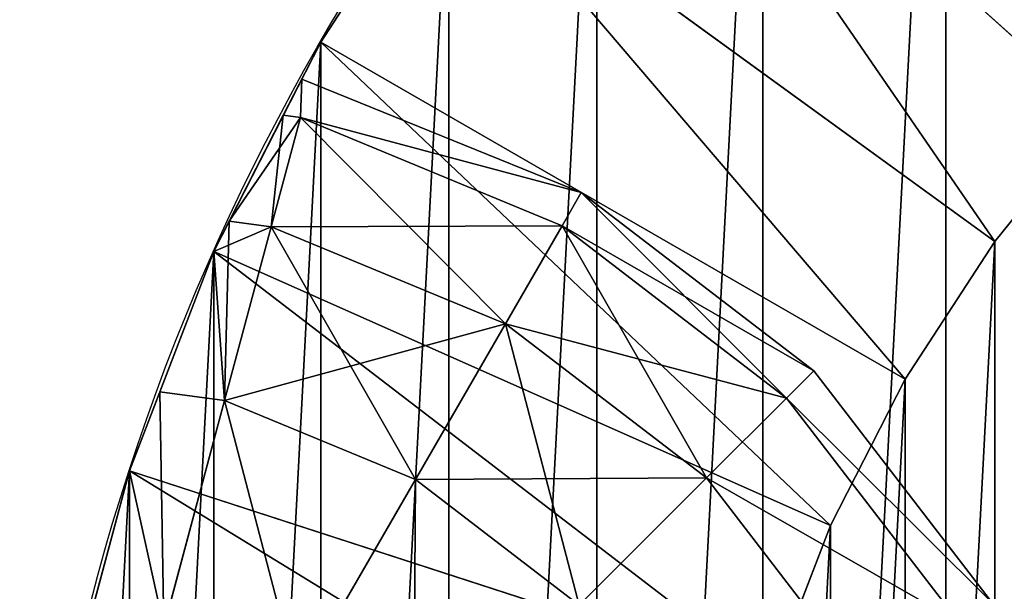
# Model space of a CAD drawing. Extents: x -5 to 6.3, y -5 to 5.
# Drawn here: x -5 to -2.8, y 1.3 to 2.5 of the extents above; entities that cross this region are included whole.
import ezdxf

# ---------------------------------------------------------------- set-up
doc = ezdxf.new("R2010")
doc.units = 0
doc.header["$LTSCALE"] = 25.4
doc.layers.get('0').update_dxf_attribs({"color": 13, "linetype": 'CONTINUOUS'})

# ---------------------------------------------------------------- blocks, each defined once
blk = doc.blocks.new('_________1')
at = {"color": 0}
for p, q in [((2.4005, 7.3406, 500), (1.2843, 8.3457, 498.5)), ((2.4005, 7.3406, 500), (1.2843, 8.3457, 498.5)), ((0.9549, 7.9389, 498.5), (0.6699, 7.5, 498.5)), ((0.9549, 7.9389, 498.5), (0.6699, 7.5, 498.5)), ((0.9549, 7.9389, 498.5), (2.1701, 7.056, 500)), ((0.9549, 7.9389, 498.5), (2.1701, 7.056, 500)), ((0.6699, 7.5, 498.5), (0.4323, 7.0337, 498.5)), ((0.6699, 7.5, 498.5), (0.4323, 7.0337, 498.5)), ((0.6699, 7.5), (0.6699, 7.5, 498.5)), ((0.6699, 7.5), (0.6699, 7.5, 498.5)), ((1.9707, 6.749, 500), (0.6699, 7.5, 498.5)), ((1.9707, 6.749, 500), (0.6699, 7.5, 498.5)), ((0.6278, 7.4175, 493.5843), (0.5867, 7.3368, 494.2322)), ((0.6278, 7.4175, 493.5843), (0.5867, 7.3368, 494.2322)), ((0.5867, 7.3368, 476.9381), (0.6278, 7.4174, 477.5852)), ((0.5867, 7.3368, 476.9381), (0.6278, 7.4174, 477.5852)), ((0.6278, 7.4175, 493.5843), (0.6248, 7.3318, 494.2322)), ((0.6278, 7.4175, 493.5843), (0.6248, 7.3318, 494.2322)), ((0.6278, 7.4174, 477.5852), (0.6248, 7.3318, 476.9381)), ((0.6278, 7.4174, 477.5852), (0.6248, 7.3318, 476.9381)), ((0.6278, 7.4175, 493.5843), (1.25, 7.1651, 493.5852)), ((0.6278, 7.4174, 477.5852), (0.6278, 7.4175, 493.5843)), ((0.6278, 7.4175, 493.5843), (1.25, 7.1651, 493.5852)), ((0.6278, 7.4174, 477.5852), (0.6278, 7.4175, 493.5843)), ((0.6278, 7.4174, 477.5852), (1.25, 7.1651, 477.5852)), ((0.6278, 7.4174, 477.5852), (1.25, 7.1651, 477.5852)), ((0.5867, 7.3368, 494.2322), (0.4665, 7.1008, 494.8352)), ((0.4665, 7.1008, 476.3352), (0.5867, 7.3368, 476.9381)), ((0.4665, 7.1008, 476.3352), (0.5867, 7.3368, 476.9381)), ((0.5867, 7.3368, 494.2322), (0.4665, 7.1008, 494.8352)), ((0.6248, 7.3318, 476.9381), (0.5596, 7.0885, 476.3352)), ((0.6248, 7.3318, 494.2322), (0.5596, 7.0885, 494.8352)), ((0.6248, 7.3318, 494.2322), (0.5596, 7.0885, 494.8352)), ((0.6248, 7.3318, 476.9381), (0.5596, 7.0885, 476.3352)), ((0.5867, 7.3368, 494.2322), (0.6248, 7.3318, 494.2322)), ((0.5867, 7.3368, 494.2322), (0.6248, 7.3318, 494.2322)), ((0.5867, 7.3368, 476.9381), (0.6248, 7.3318, 476.9381)), ((0.5867, 7.3368, 476.9381), (0.6248, 7.3318, 476.9381)), ((0.6248, 7.3318, 476.9381), (1.207, 7.0907, 476.9381)), ((0.6248, 7.3318, 476.9381), (1.207, 7.0907, 476.9381)), ((0.6248, 7.3318, 494.2322), (1.207, 7.0907, 494.2322)), ((0.6248, 7.3318, 494.2322), (1.207, 7.0907, 494.2322)), ((2.1701, 7.056, 500), (2.4005, 7.3406, 500)), ((2.1701, 7.056, 500), (2.4005, 7.3406, 500)), ((1.207, 7.0907, 476.9381), (1.25, 7.1651, 477.5852)), ((1.207, 7.0907, 476.9381), (1.25, 7.1651, 477.5852)), ((1.207, 7.0907, 494.2322), (1.25, 7.1651, 493.5852)), ((1.207, 7.0907, 494.2322), (1.25, 7.1651, 493.5852)), ((1.25, 7.1651, 477.5852), (1.7678, 6.7678, 477.5852)), ((1.25, 7.1651, 493.5852), (1.7678, 6.7678, 493.5852)), ((1.25, 7.1651, 477.5852), (1.25, 7.1651, 493.5852)), ((1.25, 7.1651, 477.5852), (1.25, 7.1651, 493.5852)), ((1.25, 7.1651, 477.5852), (1.7678, 6.7678, 477.5852)), ((1.25, 7.1651, 493.5852), (1.7678, 6.7678, 493.5852)), ((0.4665, 7.1008, 494.8352), (0.4323, 7.0337, 494.9277)), ((0.4323, 7.0337, 476.2427), (0.4665, 7.1008, 476.3352)), ((0.4323, 7.0337, 476.2427), (0.4665, 7.1008, 476.3352)), ((0.4665, 7.1008, 494.8352), (0.4323, 7.0337, 494.9277)), ((0.4665, 7.1008, 494.8352), (0.5596, 7.0885, 494.8352)), ((0.4665, 7.1008, 476.3352), (0.5596, 7.0885, 476.3352)), ((0.4665, 7.1008, 494.8352), (0.5596, 7.0885, 494.8352)), ((0.4665, 7.1008, 476.3352), (0.5596, 7.0885, 476.3352)), ((0.5596, 7.0885, 476.3352), (0.4559, 6.7014, 475.8174)), ((0.5596, 7.0885, 494.8352), (0.4559, 6.7014, 495.353)), ((0.5596, 7.0885, 494.8352), (0.4559, 6.7014, 495.353)), ((0.5596, 7.0885, 476.3352), (0.4559, 6.7014, 475.8174)), ((0.5596, 7.0885, 476.3352), (1.0811, 6.8725, 476.3352)), ((0.5596, 7.0885, 476.3352), (1.0811, 6.8725, 476.3352)), ((0.5596, 7.0885, 494.8352), (1.0811, 6.8725, 494.8352)), ((0.5596, 7.0885, 494.8352), (1.0811, 6.8725, 494.8352)), ((1.0811, 6.8725, 476.3352), (1.207, 7.0907, 476.9381)), ((1.0811, 6.8725, 476.3352), (1.207, 7.0907, 476.9381)), ((1.0811, 6.8725, 494.8352), (1.207, 7.0907, 494.2322)), ((1.0811, 6.8725, 494.8352), (1.207, 7.0907, 494.2322)), ((1.207, 7.0907, 476.9381), (1.707, 6.707, 476.9381)), ((1.207, 7.0907, 476.9381), (1.707, 6.707, 476.9381)), ((1.207, 7.0907, 494.2322), (1.707, 6.707, 494.2322)), ((1.207, 7.0907, 494.2322), (1.707, 6.707, 494.2322)), ((1.9707, 6.749, 500), (2.1701, 7.056, 500)), ((1.9707, 6.749, 500), (2.1701, 7.056, 500)), ((0.4323, 7.0337, 498.5), (0.2447, 6.5451, 498.5)), ((0.4323, 7.0337, 498.5), (0.2447, 6.5451, 498.5)), ((0.312, 6.7204, 475.8174), (0.4323, 7.0337, 476.2427)), ((0.4323, 7.0337, 494.9277), (0.312, 6.7204, 495.353)), ((0.312, 6.7204, 475.8174), (0.4323, 7.0337, 476.2427)), ((0.4323, 7.0337, 494.9277), (0.312, 6.7204, 495.353)), ((0.4323, 7.0337), (0.4323, 7.0337, 476.2427)), ((0.4323, 7.0337, 494.9277), (0.4323, 7.0337, 498.5)), ((0.4323, 7.0337, 494.9277), (0.4323, 7.0337, 498.5)), ((0.4323, 7.0337), (0.4323, 7.0337, 476.2427)), ((0.4323, 7.0337, 498.5), (1.8045, 6.4227, 500)), ((0.4323, 7.0337, 498.5), (1.8045, 6.4227, 500)), ((0.8807, 6.5255, 475.8174), (1.0811, 6.8725, 476.3352)), ((0.8807, 6.5255, 475.8174), (1.0811, 6.8725, 476.3352)), ((0.8807, 6.5255, 495.353), (1.0811, 6.8725, 494.8352)), ((0.8807, 6.5255, 495.353), (1.0811, 6.8725, 494.8352)), ((1.0811, 6.8725, 476.3352), (1.5289, 6.5289, 476.3352)), ((1.0811, 6.8725, 476.3352), (1.5289, 6.5289, 476.3352)), ((1.0811, 6.8725, 494.8352), (1.5289, 6.5289, 494.8352)), ((1.0811, 6.8725, 494.8352), (1.5289, 6.5289, 494.8352)), ((1.7678, 6.7678, 477.5852), (1.707, 6.707, 476.9381)), ((1.7678, 6.7678, 493.5852), (1.707, 6.707, 494.2322)), ((1.7678, 6.7678, 477.5852), (1.707, 6.707, 476.9381)), ((1.7678, 6.7678, 493.5852), (1.707, 6.707, 494.2322)), ((1.7678, 6.7678, 477.5852), (2.1651, 6.25, 477.5852)), ((1.7678, 6.7678, 493.5852), (2.1651, 6.25, 493.5852)), ((1.7678, 6.7678, 477.5852), (1.7678, 6.7678, 493.5852)), ((1.7678, 6.7678, 477.5852), (2.1651, 6.25, 477.5852)), ((1.7678, 6.7678, 493.5852), (2.1651, 6.25, 493.5852)), ((1.7678, 6.7678, 477.5852), (1.7678, 6.7678, 493.5852)), ((1.8045, 6.4227, 500), (1.9707, 6.749, 500)), ((1.8045, 6.4227, 500), (1.9707, 6.749, 500)), ((0.2447, 6.5451, 475.6773), (0.312, 6.7204, 475.8174)), ((0.312, 6.7204, 495.353), (0.2447, 6.5451, 495.493)), ((0.2447, 6.5451, 475.6773), (0.312, 6.7204, 475.8174)), ((0.312, 6.7204, 495.353), (0.2447, 6.5451, 495.493)), ((0.312, 6.7204, 495.353), (0.4559, 6.7014, 495.353)), ((0.312, 6.7204, 475.8174), (0.4559, 6.7014, 475.8174)), ((0.312, 6.7204, 495.353), (0.4559, 6.7014, 495.353)), ((0.312, 6.7204, 475.8174), (0.4559, 6.7014, 475.8174)), ((1.707, 6.707, 476.9381), (1.5289, 6.5289, 476.3352)), ((1.707, 6.707, 476.9381), (1.5289, 6.5289, 476.3352)), ((1.707, 6.707, 494.2322), (1.5289, 6.5289, 494.8352)), ((1.707, 6.707, 494.2322), (1.5289, 6.5289, 494.8352)), ((1.707, 6.707, 476.9381), (2.0907, 6.207, 476.9381)), ((1.707, 6.707, 476.9381), (2.0907, 6.207, 476.9381)), ((1.707, 6.707, 494.2322), (2.0907, 6.207, 494.2322)), ((1.707, 6.707, 494.2322), (2.0907, 6.207, 494.2322)), ((0.4559, 6.7014, 475.8174), (0.3207, 6.197, 475.4201)), ((0.4559, 6.7014, 495.353), (0.3207, 6.197, 495.7502)), ((0.4559, 6.7014, 495.353), (0.3207, 6.197, 495.7502)), ((0.4559, 6.7014, 475.8174), (0.3207, 6.197, 475.4201)), ((0.4559, 6.7014, 475.8174), (0.8807, 6.5255, 475.8174)), ((0.4559, 6.7014, 475.8174), (0.8807, 6.5255, 475.8174)), ((0.4559, 6.7014, 495.353), (0.8807, 6.5255, 495.353)), ((0.4559, 6.7014, 495.353), (0.8807, 6.5255, 495.353)), ((0.2447, 6.5451, 498.5), (0.1093, 6.0396, 498.5)), ((0.2447, 6.5451, 498.5), (0.1093, 6.0396, 498.5)), ((0.1572, 6.2185, 475.4201), (0.2447, 6.5451, 475.6773)), ((0.2447, 6.5451, 495.493), (0.1572, 6.2185, 495.7502)), ((0.1572, 6.2185, 475.4201), (0.2447, 6.5451, 475.6773)), ((0.2447, 6.5451, 495.493), (0.1572, 6.2185, 495.7502)), ((0.2447, 6.5451), (0.2447, 6.5451, 475.6773)), ((0.2447, 6.5451), (0.2447, 6.5451, 475.6773)), ((0.2447, 6.5451, 495.493), (0.2447, 6.5451, 498.5)), ((0.2447, 6.5451, 495.493), (0.2447, 6.5451, 498.5)), ((0.2447, 6.5451, 498.5), (1.6733, 6.0809, 500)), ((0.2447, 6.5451, 498.5), (1.6733, 6.0809, 500)), ((0.6196, 6.0732, 475.4201), (0.8807, 6.5255, 475.8174)), ((0.6196, 6.0732, 475.4201), (0.8807, 6.5255, 475.8174)), ((0.6196, 6.0732, 495.7502), (0.8807, 6.5255, 495.353)), ((0.6196, 6.0732, 495.7502), (0.8807, 6.5255, 495.353)), ((0.8807, 6.5255, 475.8174), (1.2455, 6.2455, 475.8174)), ((0.8807, 6.5255, 475.8174), (1.2455, 6.2455, 475.8174)), ((0.8807, 6.5255, 495.353), (1.2455, 6.2455, 495.353)), ((0.8807, 6.5255, 495.353), (1.2455, 6.2455, 495.353)), ((1.5289, 6.5289, 476.3352), (1.2455, 6.2455, 475.8174)), ((1.5289, 6.5289, 476.3352), (1.2455, 6.2455, 475.8174)), ((1.5289, 6.5289, 494.8352), (1.2455, 6.2455, 495.353)), ((1.5289, 6.5289, 494.8352), (1.2455, 6.2455, 495.353)), ((1.5289, 6.5289, 476.3352), (1.8725, 6.0811, 476.3352)), ((1.5289, 6.5289, 476.3352), (1.8725, 6.0811, 476.3352)), ((1.5289, 6.5289, 494.8352), (1.8725, 6.0811, 494.8352)), ((1.5289, 6.5289, 494.8352), (1.8725, 6.0811, 494.8352)), ((1.6733, 6.0809, 500), (1.8045, 6.4227, 500)), ((1.6733, 6.0809, 500), (1.8045, 6.4227, 500))]:
    blk.add_line(p, q, dxfattribs=at)
blk.add_circle((5, 5), 5, dxfattribs=at)
blk.add_circle((5, 5), 5, dxfattribs=at)
blk.add_circle((5, 5), 5, dxfattribs=at)
blk.add_circle((5, 5), 5, dxfattribs=at)
blk.add_circle((5, 5), 5, dxfattribs=at)
blk.add_circle((5, 5), 5, dxfattribs=at)
blk.add_circle((5, 5), 5, dxfattribs=at)
blk.add_circle((5, 5), 5, dxfattribs=at)
blk.add_circle((5, 5), 5, dxfattribs=at)
blk.add_circle((5, 5), 5, dxfattribs=at)
blk.add_circle((5, 5), 5, dxfattribs=at)
blk.add_circle((5, 5), 5, dxfattribs=at)
blk.add_circle((5, 5), 5, dxfattribs=at)
blk.add_circle((5, 5), 5, dxfattribs=at)
blk.add_circle((5, 5), 5, dxfattribs=at)
blk.add_circle((5, 5), 5, dxfattribs=at)
blk.add_circle((5, 5), 5, dxfattribs=at)
blk.add_circle((5, 5), 5, dxfattribs=at)
blk.add_circle((5, 5), 5, dxfattribs=at)
blk.add_circle((5, 5), 5, dxfattribs=at)
blk.add_circle((5, 5), 5, dxfattribs=at)
blk.add_circle((5, 5), 5, dxfattribs=at)
blk.add_circle((5, 5), 5, dxfattribs=at)
blk.add_circle((5, 5), 5, dxfattribs=at)
blk.add_circle((5, 5), 5, dxfattribs=at)
blk.add_circle((5, 5), 5, dxfattribs=at)
blk.add_circle((5, 5), 5, dxfattribs=at)
blk.add_circle((5, 5), 5, dxfattribs=at)
blk.add_circle((5, 5), 5, dxfattribs=at)
blk.add_circle((5, 5), 5, dxfattribs=at)
blk.add_circle((5, 5), 5, dxfattribs=at)
blk.add_circle((5, 5), 5, dxfattribs=at)
blk.add_circle((5, 5), 5, dxfattribs=at)
blk.add_circle((5, 5), 5, dxfattribs=at)
blk.add_circle((5, 5), 5, dxfattribs=at)
blk.add_circle((5, 5), 5, dxfattribs=at)
blk.add_circle((5, 5), 5, dxfattribs=at)
blk.add_circle((5, 5), 5, dxfattribs=at)
blk.add_circle((5, 5), 5, dxfattribs=at)
blk.add_circle((5, 5), 5, dxfattribs=at)
blk.add_circle((5, 5), 5, dxfattribs=at)
blk.add_circle((5, 5), 5, dxfattribs=at)
blk.add_circle((5, 5), 5, dxfattribs=at)
blk.add_circle((5, 5), 5, dxfattribs=at)
blk.add_circle((5, 5), 5, dxfattribs=at)
blk.add_circle((5, 5), 5, dxfattribs=at)
blk.add_circle((5, 5), 5, dxfattribs=at)
blk.add_circle((5, 5), 5, dxfattribs=at)
blk.add_circle((5, 5), 5, dxfattribs=at)
blk.add_circle((5, 5), 5, dxfattribs=at)
blk.add_circle((5, 5), 5, dxfattribs=at)
blk.add_circle((5, 5), 5, dxfattribs=at)
blk.add_circle((5, 5), 5, dxfattribs=at)
blk.add_circle((5, 5), 5, dxfattribs=at)
blk.add_circle((5, 5), 5, dxfattribs=at)
blk.add_circle((5, 5), 5, dxfattribs=at)
blk.add_circle((5, 5), 5, dxfattribs=at)
blk.add_circle((5, 5), 5, dxfattribs=at)
blk.add_circle((5, 5), 5, dxfattribs=at)
blk.add_circle((5, 5), 5, dxfattribs=at)
blk.add_circle((5, 5), 5, dxfattribs=at)
mesh = blk.add_polyface(dxfattribs=at)
corners = [(0.0274, 5.5226), (0.0274, 4.4774), (0, 5), (0.1093, 6.0396), (0.1093, 3.9604), (0.2447, 6.5451), (0.2447, 3.4549), (0.4323, 7.0337), (0.4323, 2.9663), (0.6699, 7.5), (0.6699, 2.5), (0.9549, 7.9389), (0.9549, 2.0611), (1.2843, 8.3457), (1.2843, 1.6543), (1.6543, 8.7157), (1.6543, 1.2843), (2.0611, 9.0451), (2.0611, 0.9549), (2.5, 9.3301), (2.5, 0.6699), (2.9663, 9.5677), (2.9663, 0.4323), (3.4549, 9.7553), (3.4549, 0.2447), (3.9604, 9.8907), (3.9604, 0.1093), (4.4774, 9.9726), (4.4774, 0.0274), (5, 0), (5, 10), (5.5226, 0.0274), (5.5226, 9.9726), (6.0396, 0.1093), (6.0396, 9.8907), (6.5451, 0.2447), (6.5451, 9.7553), (7.0337, 0.4323), (7.0337, 9.5677), (7.5, 0.6699), (7.5, 9.3301), (7.9389, 0.9549), (7.9389, 9.0451), (8.3457, 1.2843), (8.3457, 8.7157), (8.7157, 1.6543), (8.7157, 8.3457), (9.0451, 2.0611), (9.0451, 7.9389), (9.3301, 2.5), (9.3301, 7.5), (9.5677, 2.9663), (9.5677, 7.0337), (9.7553, 3.4549), (9.7553, 6.5451), (9.8907, 3.9604), (9.8907, 6.0396), (9.9726, 4.4774), (9.9726, 5.5226), (10, 5)]
mesh.append_faces([[corners[k] for k in face] for face in [(0, 1, 2), (57, 58, 59)]], dxfattribs={"vtx0": -1, "color": 0})
mesh.append_faces([[corners[k] for k in face] for face in [(1, 3, 4), (4, 5, 6), (6, 7, 8), (8, 9, 10), (10, 11, 12), (12, 13, 14), (14, 15, 16), (16, 17, 18), (18, 19, 20), (20, 21, 22), (22, 23, 24), (24, 25, 26), (26, 27, 28), (28, 27, 29), (29, 30, 31), (31, 32, 33), (33, 34, 35), (35, 36, 37), (37, 38, 39), (39, 40, 41), (41, 42, 43), (43, 44, 45), (45, 46, 47), (47, 48, 49), (49, 50, 51), (51, 52, 53), (53, 54, 55), (55, 56, 57)]], dxfattribs={"vtx0": -1, "vtx1": -1, "color": 0})
mesh.append_faces([[corners[k] for k in face] for face in [(1, 0, 3), (4, 3, 5), (6, 5, 7), (8, 7, 9), (10, 9, 11), (12, 11, 13), (14, 13, 15), (16, 15, 17), (18, 17, 19), (20, 19, 21), (22, 21, 23), (24, 23, 25), (26, 25, 27), (29, 27, 30), (31, 30, 32), (33, 32, 34), (35, 34, 36), (37, 36, 38), (39, 38, 40), (41, 40, 42), (43, 42, 44), (45, 44, 46), (47, 46, 48), (49, 48, 50), (51, 50, 52), (53, 52, 54), (55, 54, 56), (57, 56, 58)]], dxfattribs={"vtx0": -1, "vtx2": -1, "color": 0})
mesh = blk.add_polyface(dxfattribs=at)
corners = [(2.4005, 7.3406, 500), (1.6543, 8.7157, 498.5), (1.2843, 8.3457, 498.5), (2.6594, 7.5995, 500)]
mesh.append_faces([[corners[k] for k in face] for face in [(0, 1, 2), (1, 0, 3)]], dxfattribs={"vtx0": -1, "color": 0})
mesh = blk.add_polyface(dxfattribs=at)
corners = [(2.1701, 7.056, 500), (1.2843, 8.3457, 498.5), (0.9549, 7.9389, 498.5), (2.4005, 7.3406, 500)]
mesh.append_faces([[corners[k] for k in face] for face in [(0, 1, 2), (1, 0, 3)]], dxfattribs={"vtx0": -1, "color": 0})
mesh = blk.add_polyface(dxfattribs=at)
corners = [(6.749, 1.9707, 500), (6.65, 1.97, 500), (6.65, 1.9203, 500), (6.65, 8.03, 500), (6.65, 8.0797, 500), (6.749, 8.0293, 500), (7.056, 2.1701, 500), (7.056, 7.8299, 500), (7.3406, 2.4005, 500), (7.3406, 7.5995, 500), (7.5995, 2.6594, 500), (7.5995, 7.3406, 500), (7.8299, 2.944, 500), (7.8299, 7.056, 500), (8.0293, 3.251, 500), (8.0293, 6.749, 500), (8.1955, 3.5773, 500), (8.1955, 6.4227, 500), (8.3267, 3.9191, 500), (8.3267, 6.0809, 500), (8.4215, 4.2727, 500), (8.4215, 5.7273, 500), (8.4788, 4.6344, 500), (8.4788, 5.3656, 500), (8.4979, 5, 500), (3.35, 8.03, 500), (3.35, 1.97, 500), (1.5212, 4.6344, 500), (1.5212, 5.3656, 500), (1.5021, 5, 500), (1.5785, 5.7273, 500), (1.5785, 4.2727, 500), (1.6733, 3.9191, 500), (1.6733, 6.0809, 500), (1.8045, 6.4227, 500), (1.8045, 3.5773, 500), (1.9707, 6.749, 500), (1.9707, 3.251, 500), (2.1701, 7.056, 500), (2.1701, 2.944, 500), (2.4005, 7.3406, 500), (2.4005, 2.6594, 500), (2.6594, 7.5995, 500), (2.6594, 2.4005, 500), (2.944, 2.1701, 500), (2.944, 7.8299, 500), (3.251, 1.9707, 500), (3.251, 8.0293, 500), (3.3005, 8.0545, 500), (3.35, 1.9203, 500), (3.35, 8.0797, 500)]
mesh.append_faces([[corners[k] for k in face] for face in [(0, 1, 2), (23, 22, 24), (27, 28, 29)]], dxfattribs={"vtx0": -1, "color": 0})
mesh.append_faces([[corners[k] for k in face] for face in [(3, 0, 4), (4, 0, 5), (5, 6, 7), (7, 8, 9), (9, 10, 11), (11, 12, 13), (13, 14, 15), (15, 16, 17), (17, 18, 19), (19, 20, 21), (21, 22, 23), (1, 25, 26), (25, 1, 3), (28, 27, 30), (30, 32, 33), (33, 32, 34), (34, 35, 36), (36, 37, 38), (38, 39, 40), (40, 41, 42), (42, 44, 45), (45, 46, 47), (47, 46, 48), (48, 49, 50), (50, 26, 25)]], dxfattribs={"vtx0": -1, "vtx1": -1, "color": 0})
mesh.append_faces([[corners[k] for k in face] for face in [(1, 0, 3)]], dxfattribs={"vtx0": -1, "vtx1": -1, "vtx2": -1, "color": 0})
mesh.append_faces([[corners[k] for k in face] for face in [(5, 0, 6), (7, 6, 8), (9, 8, 10), (11, 10, 12), (13, 12, 14), (15, 14, 16), (17, 16, 18), (19, 18, 20), (21, 20, 22), (30, 27, 31), (30, 31, 32), (34, 32, 35), (36, 35, 37), (38, 37, 39), (40, 39, 41), (42, 41, 43), (42, 43, 44), (45, 44, 46), (48, 46, 49), (50, 49, 26)]], dxfattribs={"vtx0": -1, "vtx2": -1, "color": 0})
mesh = blk.add_polyface(dxfattribs=at)
corners = [(0.9549, 7.9389, 498.5), (0.6699, 7.5), (0.6699, 7.5, 498.5), (0.9549, 7.9389)]
mesh.append_faces([[corners[k] for k in face] for face in [(0, 1, 2), (1, 0, 3)]], dxfattribs={"vtx0": -1, "color": 0})
mesh = blk.add_polyface(dxfattribs=at)
corners = [(1.9707, 6.749, 500), (0.9549, 7.9389, 498.5), (0.6699, 7.5, 498.5), (2.1701, 7.056, 500)]
mesh.append_faces([[corners[k] for k in face] for face in [(0, 1, 2), (1, 0, 3)]], dxfattribs={"vtx0": -1, "color": 0})
mesh = blk.add_polyface(dxfattribs=at)
corners = [(0.4323, 7.0337, 498.5), (0.4665, 7.1008, 494.8352), (0.4323, 7.0337, 494.9277), (0.6699, 7.5, 498.5), (0.5867, 7.3368, 494.2322), (0.6278, 7.4175, 493.5843), (0.4323, 7.0337, 476.2427), (0.6699, 7.5), (0.4323, 7.0337), (0.4665, 7.1008, 476.3352), (0.5867, 7.3368, 476.9381), (0.6278, 7.4174, 477.5852)]
mesh.append_faces([[corners[k] for k in face] for face in [(0, 1, 2), (6, 7, 8)]], dxfattribs={"vtx0": -1, "color": 0})
mesh.append_faces([[corners[k] for k in face] for face in [(1, 3, 4), (4, 3, 5), (7, 5, 3)]], dxfattribs={"vtx0": -1, "vtx1": -1, "color": 0})
mesh.append_faces([[corners[k] for k in face] for face in [(1, 0, 3), (7, 6, 9), (7, 9, 10), (7, 10, 11), (7, 11, 5)]], dxfattribs={"vtx0": -1, "vtx2": -1, "color": 0})
mesh = blk.add_polyface(dxfattribs=at)
corners = [(1.8045, 6.4227, 500), (0.6699, 7.5, 498.5), (0.4323, 7.0337, 498.5), (1.9707, 6.749, 500)]
mesh.append_faces([[corners[k] for k in face] for face in [(0, 1, 2), (1, 0, 3)]], dxfattribs={"vtx0": -1, "color": 0})
mesh = blk.add_polyface(dxfattribs=at)
corners = [(0.5867, 7.3368, 494.2322), (0.6278, 7.4175, 493.5843), (0.6248, 7.3318, 494.2322)]
mesh.append_faces([[corners[k] for k in face] for face in [(0, 1, 2)]], dxfattribs={"color": 0})
mesh = blk.add_polyface(dxfattribs=at)
corners = [(0.6278, 7.4174, 477.5852), (0.5867, 7.3368, 476.9381), (0.6248, 7.3318, 476.9381)]
mesh.append_faces([[corners[k] for k in face] for face in [(0, 1, 2)]], dxfattribs={"color": 0})
mesh = blk.add_polyface(dxfattribs=at)
corners = [(1.25, 7.1651, 493.5852), (0.6248, 7.3318, 494.2322), (0.6278, 7.4175, 493.5843), (1.207, 7.0907, 494.2322)]
mesh.append_faces([[corners[k] for k in face] for face in [(0, 1, 2), (1, 0, 3)]], dxfattribs={"vtx0": -1, "color": 0})
mesh = blk.add_polyface(dxfattribs=at)
corners = [(1.25, 7.1651, 477.5852), (0.6248, 7.3318, 476.9381), (1.207, 7.0907, 476.9381), (0.6278, 7.4174, 477.5852)]
mesh.append_faces([[corners[k] for k in face] for face in [(0, 1, 2), (1, 0, 3)]], dxfattribs={"vtx0": -1, "color": 0})
mesh = blk.add_polyface(dxfattribs=at)
corners = [(1.25, 7.1651, 493.5852), (0.6278, 7.4174, 477.5852), (1.25, 7.1651, 477.5852), (0.6278, 7.4175, 493.5843)]
mesh.append_faces([[corners[k] for k in face] for face in [(0, 1, 2), (1, 0, 3)]], dxfattribs={"vtx0": -1, "color": 0})
mesh = blk.add_polyface(dxfattribs=at)
corners = [(0.5596, 7.0885, 494.8352), (0.5867, 7.3368, 494.2322), (0.6248, 7.3318, 494.2322), (0.4665, 7.1008, 494.8352)]
mesh.append_faces([[corners[k] for k in face] for face in [(0, 1, 2), (1, 0, 3)]], dxfattribs={"vtx0": -1, "color": 0})
mesh = blk.add_polyface(dxfattribs=at)
corners = [(0.6248, 7.3318, 476.9381), (0.4665, 7.1008, 476.3352), (0.5596, 7.0885, 476.3352), (0.5867, 7.3368, 476.9381)]
mesh.append_faces([[corners[k] for k in face] for face in [(0, 1, 2), (1, 0, 3)]], dxfattribs={"vtx0": -1, "color": 0})
mesh = blk.add_polyface(dxfattribs=at)
corners = [(1.207, 7.0907, 476.9381), (0.5596, 7.0885, 476.3352), (1.0811, 6.8725, 476.3352), (0.6248, 7.3318, 476.9381)]
mesh.append_faces([[corners[k] for k in face] for face in [(0, 1, 2), (1, 0, 3)]], dxfattribs={"vtx0": -1, "color": 0})
mesh = blk.add_polyface(dxfattribs=at)
corners = [(1.0811, 6.8725, 494.8352), (0.6248, 7.3318, 494.2322), (1.207, 7.0907, 494.2322), (0.5596, 7.0885, 494.8352)]
mesh.append_faces([[corners[k] for k in face] for face in [(0, 1, 2), (1, 0, 3)]], dxfattribs={"vtx0": -1, "color": 0})
mesh = blk.add_polyface(dxfattribs=at)
corners = [(1.7678, 6.7678, 477.5852), (1.207, 7.0907, 476.9381), (1.707, 6.707, 476.9381), (1.25, 7.1651, 477.5852)]
mesh.append_faces([[corners[k] for k in face] for face in [(0, 1, 2), (1, 0, 3)]], dxfattribs={"vtx0": -1, "color": 0})
mesh = blk.add_polyface(dxfattribs=at)
corners = [(1.707, 6.707, 494.2322), (1.25, 7.1651, 493.5852), (1.7678, 6.7678, 493.5852), (1.207, 7.0907, 494.2322)]
mesh.append_faces([[corners[k] for k in face] for face in [(0, 1, 2), (1, 0, 3)]], dxfattribs={"vtx0": -1, "color": 0})
mesh = blk.add_polyface(dxfattribs=at)
corners = [(1.7678, 6.7678, 493.5852), (1.25, 7.1651, 477.5852), (1.7678, 6.7678, 477.5852), (1.25, 7.1651, 493.5852)]
mesh.append_faces([[corners[k] for k in face] for face in [(0, 1, 2), (1, 0, 3)]], dxfattribs={"vtx0": -1, "color": 0})
mesh = blk.add_polyface(dxfattribs=at)
corners = [(0.4559, 6.7014, 495.353), (0.4665, 7.1008, 494.8352), (0.5596, 7.0885, 494.8352), (0.4323, 7.0337, 494.9277), (0.312, 6.7204, 495.353)]
mesh.append_faces([[corners[k] for k in face] for face in [(0, 1, 2), (3, 0, 4)]], dxfattribs={"vtx0": -1, "color": 0})
mesh.append_faces([[corners[k] for k in face] for face in [(1, 0, 3)]], dxfattribs={"vtx0": -1, "vtx1": -1, "color": 0})
mesh = blk.add_polyface(dxfattribs=at)
corners = [(0.4559, 6.7014, 475.8174), (0.4323, 7.0337, 476.2427), (0.312, 6.7204, 475.8174), (0.5596, 7.0885, 476.3352), (0.4665, 7.1008, 476.3352)]
mesh.append_faces([[corners[k] for k in face] for face in [(0, 1, 2), (1, 3, 4)]], dxfattribs={"vtx0": -1, "color": 0})
mesh.append_faces([[corners[k] for k in face] for face in [(1, 0, 3)]], dxfattribs={"vtx0": -1, "vtx2": -1, "color": 0})
mesh = blk.add_polyface(dxfattribs=at)
corners = [(1.0811, 6.8725, 476.3352), (0.4559, 6.7014, 475.8174), (0.8807, 6.5255, 475.8174), (0.5596, 7.0885, 476.3352)]
mesh.append_faces([[corners[k] for k in face] for face in [(0, 1, 2), (1, 0, 3)]], dxfattribs={"vtx0": -1, "color": 0})
mesh = blk.add_polyface(dxfattribs=at)
corners = [(0.8807, 6.5255, 495.353), (0.5596, 7.0885, 494.8352), (1.0811, 6.8725, 494.8352), (0.4559, 6.7014, 495.353)]
mesh.append_faces([[corners[k] for k in face] for face in [(0, 1, 2), (1, 0, 3)]], dxfattribs={"vtx0": -1, "color": 0})
mesh = blk.add_polyface(dxfattribs=at)
corners = [(1.707, 6.707, 476.9381), (1.0811, 6.8725, 476.3352), (1.5289, 6.5289, 476.3352), (1.207, 7.0907, 476.9381)]
mesh.append_faces([[corners[k] for k in face] for face in [(0, 1, 2), (1, 0, 3)]], dxfattribs={"vtx0": -1, "color": 0})
mesh = blk.add_polyface(dxfattribs=at)
corners = [(1.5289, 6.5289, 494.8352), (1.207, 7.0907, 494.2322), (1.707, 6.707, 494.2322), (1.0811, 6.8725, 494.8352)]
mesh.append_faces([[corners[k] for k in face] for face in [(0, 1, 2), (1, 0, 3)]], dxfattribs={"vtx0": -1, "color": 0})
mesh = blk.add_polyface(dxfattribs=at)
corners = [(0.312, 6.7204, 475.8174), (0.2447, 6.5451), (0.2447, 6.5451, 475.6773), (0.4323, 7.0337), (0.4323, 7.0337, 476.2427)]
mesh.append_faces([[corners[k] for k in face] for face in [(0, 1, 2), (3, 0, 4)]], dxfattribs={"vtx0": -1, "color": 0})
mesh.append_faces([[corners[k] for k in face] for face in [(1, 0, 3)]], dxfattribs={"vtx0": -1, "vtx1": -1, "color": 0})
mesh = blk.add_polyface(dxfattribs=at)
corners = [(0.4323, 7.0337, 498.5), (0.2447, 6.5451, 495.493), (0.2447, 6.5451, 498.5), (0.312, 6.7204, 495.353), (0.4323, 7.0337, 494.9277)]
mesh.append_faces([[corners[k] for k in face] for face in [(0, 1, 2), (3, 0, 4)]], dxfattribs={"vtx0": -1, "color": 0})
mesh.append_faces([[corners[k] for k in face] for face in [(1, 0, 3)]], dxfattribs={"vtx0": -1, "vtx1": -1, "color": 0})
mesh = blk.add_polyface(dxfattribs=at)
corners = [(1.6733, 6.0809, 500), (0.4323, 7.0337, 498.5), (0.2447, 6.5451, 498.5), (1.8045, 6.4227, 500)]
mesh.append_faces([[corners[k] for k in face] for face in [(0, 1, 2), (1, 0, 3)]], dxfattribs={"vtx0": -1, "color": 0})
mesh = blk.add_polyface(dxfattribs=at)
corners = [(1.5289, 6.5289, 476.3352), (0.8807, 6.5255, 475.8174), (1.2455, 6.2455, 475.8174), (1.0811, 6.8725, 476.3352)]
mesh.append_faces([[corners[k] for k in face] for face in [(0, 1, 2), (1, 0, 3)]], dxfattribs={"vtx0": -1, "color": 0})
mesh = blk.add_polyface(dxfattribs=at)
corners = [(1.2455, 6.2455, 495.353), (1.0811, 6.8725, 494.8352), (1.5289, 6.5289, 494.8352), (0.8807, 6.5255, 495.353)]
mesh.append_faces([[corners[k] for k in face] for face in [(0, 1, 2), (1, 0, 3)]], dxfattribs={"vtx0": -1, "color": 0})
mesh = blk.add_polyface(dxfattribs=at)
corners = [(2.1651, 6.25, 477.5852), (1.707, 6.707, 476.9381), (2.0907, 6.207, 476.9381), (1.7678, 6.7678, 477.5852)]
mesh.append_faces([[corners[k] for k in face] for face in [(0, 1, 2), (1, 0, 3)]], dxfattribs={"vtx0": -1, "color": 0})
mesh = blk.add_polyface(dxfattribs=at)
corners = [(1.707, 6.707, 494.2322), (2.1651, 6.25, 493.5852), (2.0907, 6.207, 494.2322), (1.7678, 6.7678, 493.5852)]
mesh.append_faces([[corners[k] for k in face] for face in [(0, 1, 2), (1, 0, 3)]], dxfattribs={"vtx0": -1, "color": 0})
mesh = blk.add_polyface(dxfattribs=at)
corners = [(1.7678, 6.7678, 493.5852), (2.1651, 6.25, 477.5852), (2.1651, 6.25, 493.5852), (1.7678, 6.7678, 477.5852)]
mesh.append_faces([[corners[k] for k in face] for face in [(0, 1, 2), (1, 0, 3)]], dxfattribs={"vtx0": -1, "color": 0})
mesh = blk.add_polyface(dxfattribs=at)
corners = [(0.2447, 6.5451, 495.493), (0.3207, 6.197, 495.7502), (0.1572, 6.2185, 495.7502), (0.312, 6.7204, 495.353), (0.4559, 6.7014, 495.353)]
mesh.append_faces([[corners[k] for k in face] for face in [(0, 1, 2), (1, 3, 4)]], dxfattribs={"vtx0": -1, "color": 0})
mesh.append_faces([[corners[k] for k in face] for face in [(1, 0, 3)]], dxfattribs={"vtx0": -1, "vtx2": -1, "color": 0})
mesh = blk.add_polyface(dxfattribs=at)
corners = [(0.3207, 6.197, 475.4201), (0.2447, 6.5451, 475.6773), (0.1572, 6.2185, 475.4201), (0.312, 6.7204, 475.8174), (0.4559, 6.7014, 475.8174)]
mesh.append_faces([[corners[k] for k in face] for face in [(0, 1, 2), (3, 0, 4)]], dxfattribs={"vtx0": -1, "color": 0})
mesh.append_faces([[corners[k] for k in face] for face in [(1, 0, 3)]], dxfattribs={"vtx0": -1, "vtx1": -1, "color": 0})
mesh = blk.add_polyface(dxfattribs=at)
corners = [(2.0907, 6.207, 476.9381), (1.5289, 6.5289, 476.3352), (1.8725, 6.0811, 476.3352), (1.707, 6.707, 476.9381)]
mesh.append_faces([[corners[k] for k in face] for face in [(0, 1, 2), (1, 0, 3)]], dxfattribs={"vtx0": -1, "color": 0})
mesh = blk.add_polyface(dxfattribs=at)
corners = [(1.5289, 6.5289, 494.8352), (2.0907, 6.207, 494.2322), (1.8725, 6.0811, 494.8352), (1.707, 6.707, 494.2322)]
mesh.append_faces([[corners[k] for k in face] for face in [(0, 1, 2), (1, 0, 3)]], dxfattribs={"vtx0": -1, "color": 0})
mesh = blk.add_polyface(dxfattribs=at)
corners = [(0.6196, 6.0732, 475.4201), (0.4559, 6.7014, 475.8174), (0.3207, 6.197, 475.4201), (0.8807, 6.5255, 475.8174)]
mesh.append_faces([[corners[k] for k in face] for face in [(0, 1, 2), (1, 0, 3)]], dxfattribs={"vtx0": -1, "color": 0})
mesh = blk.add_polyface(dxfattribs=at)
corners = [(0.4559, 6.7014, 495.353), (0.6196, 6.0732, 495.7502), (0.3207, 6.197, 495.7502), (0.8807, 6.5255, 495.353)]
mesh.append_faces([[corners[k] for k in face] for face in [(0, 1, 2), (1, 0, 3)]], dxfattribs={"vtx0": -1, "color": 0})
mesh = blk.add_polyface(dxfattribs=at)
corners = [(0.1093, 6.0396, 475.344), (0.2447, 6.5451), (0.1093, 6.0396), (0.1572, 6.2185, 475.4201), (0.2447, 6.5451, 475.6773)]
mesh.append_faces([[corners[k] for k in face] for face in [(0, 1, 2), (1, 3, 4)]], dxfattribs={"vtx0": -1, "color": 0})
mesh.append_faces([[corners[k] for k in face] for face in [(1, 0, 3)]], dxfattribs={"vtx0": -1, "vtx2": -1, "color": 0})
mesh = blk.add_polyface(dxfattribs=at)
corners = [(0.2447, 6.5451, 498.5), (0.1093, 6.0396, 495.8263), (0.1093, 6.0396, 498.5), (0.1572, 6.2185, 495.7502), (0.2447, 6.5451, 495.493)]
mesh.append_faces([[corners[k] for k in face] for face in [(0, 1, 2), (3, 0, 4)]], dxfattribs={"vtx0": -1, "color": 0})
mesh.append_faces([[corners[k] for k in face] for face in [(1, 0, 3)]], dxfattribs={"vtx0": -1, "vtx1": -1, "color": 0})
mesh = blk.add_polyface(dxfattribs=at)
corners = [(1.5785, 5.7273, 500), (0.2447, 6.5451, 498.5), (0.1093, 6.0396, 498.5), (1.6733, 6.0809, 500)]
mesh.append_faces([[corners[k] for k in face] for face in [(0, 1, 2), (1, 0, 3)]], dxfattribs={"vtx0": -1, "color": 0})
mesh = blk.add_polyface(dxfattribs=at)
corners = [(0.8763, 5.8763, 475.4201), (0.8807, 6.5255, 475.8174), (0.6196, 6.0732, 475.4201), (1.2455, 6.2455, 475.8174)]
mesh.append_faces([[corners[k] for k in face] for face in [(0, 1, 2), (1, 0, 3)]], dxfattribs={"vtx0": -1, "color": 0})
mesh = blk.add_polyface(dxfattribs=at)
corners = [(0.8807, 6.5255, 495.353), (0.8763, 5.8763, 495.7502), (0.6196, 6.0732, 495.7502), (1.2455, 6.2455, 495.353)]
mesh.append_faces([[corners[k] for k in face] for face in [(0, 1, 2), (1, 0, 3)]], dxfattribs={"vtx0": -1, "color": 0})
mesh = blk.add_polyface(dxfattribs=at)
corners = [(1.8725, 6.0811, 476.3352), (1.2455, 6.2455, 475.8174), (1.5255, 5.8807, 475.8174), (1.5289, 6.5289, 476.3352)]
mesh.append_faces([[corners[k] for k in face] for face in [(0, 1, 2), (1, 0, 3)]], dxfattribs={"vtx0": -1, "color": 0})
mesh = blk.add_polyface(dxfattribs=at)
corners = [(1.2455, 6.2455, 495.353), (1.8725, 6.0811, 494.8352), (1.5255, 5.8807, 495.353), (1.5289, 6.5289, 494.8352)]
mesh.append_faces([[corners[k] for k in face] for face in [(0, 1, 2), (1, 0, 3)]], dxfattribs={"vtx0": -1, "color": 0})

msp = doc.modelspace()

# ---------------------------------------------------------------- block references
at = {"color": 0}
msp.add_blockref('_________1', (-5, -5), dxfattribs=at)

doc.saveas('drawing.dxf')
